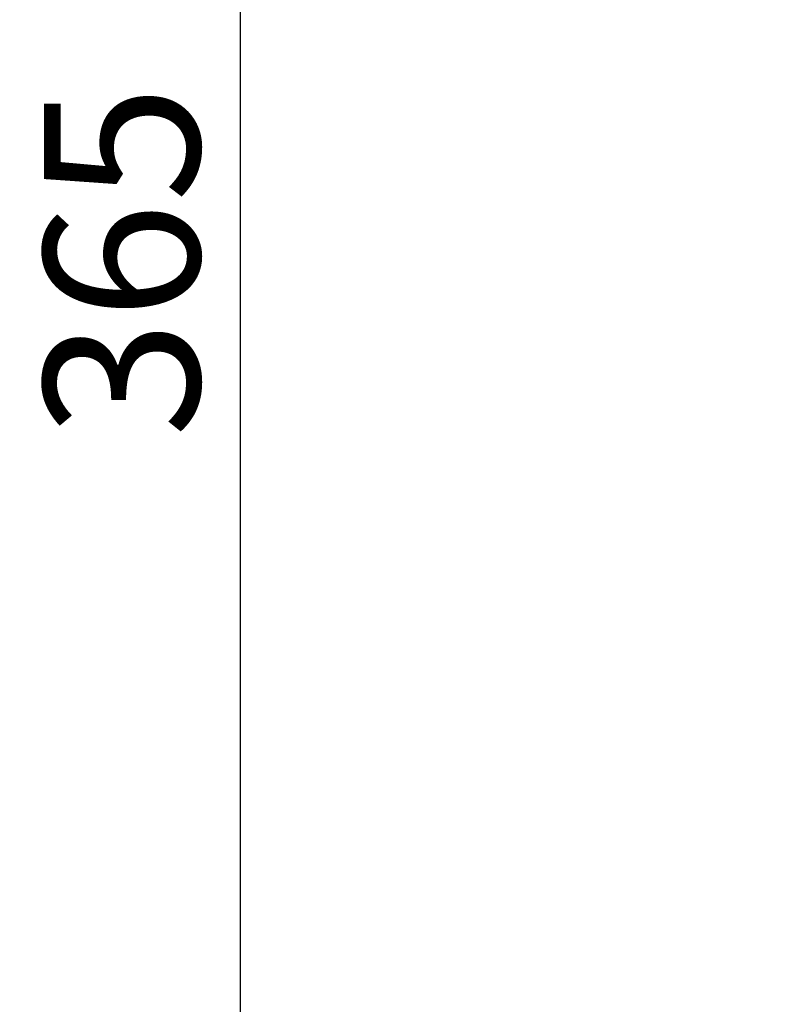
# Model space of a CAD drawing. Units: millimetres. Extents: x 0 to 12593, y -5854 to 2223.
# Drawn here: x 1995 to 2780, y -4798 to -3784 of the extents above; entities that cross this region are included whole.
import ezdxf

# ---------------------------------------------------------------- set-up
doc = ezdxf.new("R2010")
doc.units = ezdxf.units.MM
doc.header["$MEASUREMENT"] = 0
doc.styles.get("Standard").update_dxf_attribs({"font": 'square721_bt_roman.ttf'})
doc.dimstyles.get("Standard").update_dxf_attribs({"dimtxt": 200, "dimasz": 100, "dimexe": 0.18, "dimexo": 0.0625, "dimgap": 40, "dimtad": 1, "dimdec": 0, "dimlfac": 0.1, "dimrnd": 5, "dimzin": 0, "dimdsep": 46, "dimtxsty": 'Standard', "dimcen": 0.09, "dimse1": 1, "dimse2": 1, "dimadec": 0, "dimazin": 0, "dimtfac": 1, "dimtdec": 0, "dimtofl": 0, "dimtmove": 0, "dimatfit": 3, "dimfxl": 1, "dimtolj": 1, "dimtzin": 0, "dimarcsym": 0})

# ---------------------------------------------------------------- blocks, each defined once
blk = doc.blocks.new('*D21')
at = {"color": 0, "lineweight": -2, "transparency": 16777216}
blk.add_line((2406.9, -2102.6), (4832.4, -2102.6), dxfattribs=at)
at = {"color": 0, "transparency": 16777216}
for points in [[(2406.9, -2086), (2406.9, -2119.3), (2306.9, -2102.6)], [(4832.4, -2086), (4832.4, -2119.3), (4932.4, -2102.6)]]:
    blk.add_solid(points, dxfattribs=at)
at = {"layer": 'Defpoints', "color": 0, "transparency": 16777216}
for p in [(4932.4, -2102.6), (2306.9, -5323.3), (4932.4, -5324.3)]:
    blk.add_point(p, dxfattribs=at)
at = {"color": 0, "transparency": 16777216, "insert": (3619.7, -1980.6), "char_height": 160, "attachment_point": 5}
blk.add_mtext('\\A1;265', dxfattribs=at)
blk = doc.blocks.new('*D22')
at = {"color": 0, "lineweight": -2, "transparency": 16777216}
blk.add_line((2222.4, -2310.9), (2222.4, -5754), dxfattribs=at)
at = {"color": 0, "transparency": 16777216}
for points in [[(2205.8, -2310.9), (2239.1, -2310.9), (2222.4, -2210.9)], [(2205.8, -5754), (2239.1, -5754), (2222.4, -5854)]]:
    blk.add_solid(points, dxfattribs=at)
at = {"layer": 'Defpoints', "color": 0, "transparency": 16777216}
for p in [(3432.7, -2210.9), (2222.4, -5854), (2990.2, -5854)]:
    blk.add_point(p, dxfattribs=at)
at = {"color": 0, "transparency": 16777216, "insert": (2100.4, -4032.5), "char_height": 160, "attachment_point": 5, "rotation": 90}
blk.add_mtext('\\A1;365', dxfattribs=at)

msp = doc.modelspace()

# ---------------------------------------------------------------- dimensions: what is measured, and where the dimension line sits
dim = msp.add_linear_dim(base=(4932.4, -2102.6), p1=(2306.9, -5323.3), p2=(4932.4, -5324.3), dimstyle='Standard', override={"dimtxt": 160})
dim.commit()
dim.dimension.update_dxf_attribs({"geometry": '*D21', "text_midpoint": (3619.7, -1980.6)})
dim = msp.add_linear_dim(base=(2222.4, -5854), p1=(3432.7, -2210.9), p2=(2990.2, -5854), angle=90, dimstyle='Standard', override={"dimtxt": 160})
dim.commit()
dim.dimension.update_dxf_attribs({"geometry": '*D22', "text_midpoint": (2100.4, -4032.5)})

doc.saveas('drawing.dxf')
